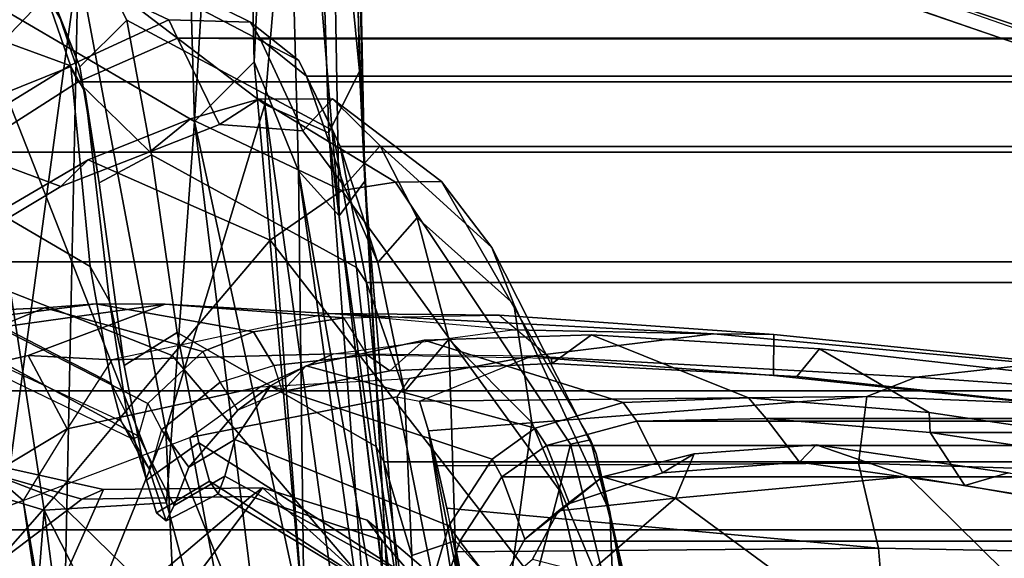
# Model space of a CAD drawing. Units: inches. Extents: x -2 to 169, y -6 to 173.
# Drawn here: x 36 to 38, y 39 to 40 of the extents above; entities that cross this region are included whole.
import ezdxf

# ---------------------------------------------------------------- set-up
doc = ezdxf.new("R2010")
doc.units = ezdxf.units.IN
doc.header["$MEASUREMENT"] = 0
for name, color, linetype in [('SEAT-CHASSIS', 5, 'Continuous'), ('SEAT-FABRICBACK', 5, 'Continuous'), ('SEAT-FRAME', 5, 'Continuous')]:
    doc.layers.add(name, color=color, linetype=linetype)

# ---------------------------------------------------------------- blocks, each defined once
blk = doc.blocks.new('1aeron2_b_tlim_arms_posturefitsl_3t')
at = {"layer": 'SEAT-CHASSIS'}
for points in [[(-7.295, 6.9628, 14.1679), (-8.604, 7.0655, 14.5251), (-7.1951, 7.2931, 14.3728)], [(-6.412, 7.099, 14.1115), (-7.295, 6.9628, 14.1679), (-7.1951, 7.2931, 14.3728)], [(-6.3727, 6.9056, 14.6269), (-6.1537, 7.1663, 14.8557), (-6.5857, 7.1098, 14.8507)], [(-6.5857, 7.1098, 14.8507), (-7.7086, 7.0866, 15.0599), (-6.3727, 6.9056, 14.6269)], [(-6.412, 7.099, 14.1115), (-7.283, 6.7567, 14.0689), (-7.295, 6.9628, 14.1679)], [(-6.412, 7.099, 14.1115), (-6.6405, 6.7094, 13.9536), (-7.283, 6.7567, 14.0689)], [(-6.412, 7.099, 14.1115), (-5.706, 6.7364, 13.8723), (-6.6405, 6.7094, 13.9536)], [(-6.3727, 6.9056, 14.6269), (-7.7086, 7.0866, 15.0599), (-7.5857, 6.9305, 14.8706)], [(-8.604, 7.0655, 14.5251), (-7.295, 6.9628, 14.1679), (-8.626, 6.7898, 14.3784)], [(-7.295, 6.9628, 14.1679), (-8.159, 6.5224, 14.1832), (-8.626, 6.7898, 14.3784)], [(-7.295, 6.9628, 14.1679), (-7.283, 6.7567, 14.0689), (-8.159, 6.5224, 14.1832)], [(-7.7931, 6.7287, 14.7441), (-7.1601, 6.7579, 14.679), (-7.5857, 6.9305, 14.8706)], [(-7.5857, 6.9305, 14.8706), (-7.1601, 6.7579, 14.679), (-6.3727, 6.9056, 14.6269)], [(-7.1601, 6.7579, 14.679), (-6.6117, 6.5914, 14.4875), (-6.3727, 6.9056, 14.6269)], [(-6.6117, 6.5914, 14.4875), (-5.7089, 6.5141, 14.2893), (-6.3727, 6.9056, 14.6269)], [(-8.159, 6.5224, 14.1832), (-7.283, 6.7567, 14.0689), (-6.6405, 6.7094, 13.9536)], [(-7.7956, 6.5025, 14.6321), (-6.6117, 6.5914, 14.4875), (-7.1601, 6.7579, 14.679)], [(-7.7931, 6.7287, 14.7441), (-7.7956, 6.5025, 14.6321), (-7.1601, 6.7579, 14.679)], [(-5.3904, 6.6353, 13.8469), (-6.6405, 6.7094, 13.9536), (-5.706, 6.7364, 13.8723)], [(-7.4903, 6.5249, 14.107), (-8.159, 6.5224, 14.1832), (-6.6405, 6.7094, 13.9536)], [(-7.4903, 6.5249, 14.107), (-6.6405, 6.7094, 13.9536), (-6.54, 6.6093, 13.943)], [(-6.54, 6.6093, 13.943), (-6.6405, 6.7094, 13.9536), (-5.3904, 6.6353, 13.8469)], [(-6.54, 6.6093, 13.943), (-5.3904, 6.6353, 13.8469), (-5.6022, 6.5648, 13.8846)], [(-6.54, 6.6093, 13.943), (-6.7233, 6.5348, 13.9928), (-7.4903, 6.5249, 14.107)], [(-5.6022, 6.5648, 13.8846), (-6.7233, 6.5348, 13.9928), (-6.54, 6.6093, 13.943)], [(-8.1968, 6.3692, 14.6154), (-6.6117, 6.5914, 14.4875), (-7.7956, 6.5025, 14.6321)], [(-6.6117, 6.5914, 14.4875), (-8.1968, 6.3692, 14.6154), (-6.6595, 6.4836, 14.4032)], [(-5.7089, 6.5141, 14.2893), (-6.6117, 6.5914, 14.4875), (-6.6595, 6.4836, 14.4032)], [(-4.7673, 6.5017, 13.8983), (-6.7993, 6.4662, 14.064), (-5.6022, 6.5648, 13.8846)], [(-5.6022, 6.5648, 13.8846), (-6.7993, 6.4662, 14.064), (-6.7233, 6.5348, 13.9928)], [(-7.4903, 6.5249, 14.107), (-6.7233, 6.5348, 13.9928), (-8.166, 6.3332, 14.2769)], [(-7.8031, 6.3451, 14.3009), (-8.166, 6.3332, 14.2769), (-6.7233, 6.5348, 13.9928)], [(-6.7233, 6.5348, 13.9928), (-6.7993, 6.4662, 14.064), (-7.8031, 6.3451, 14.3009)], [(-5.7089, 6.5141, 14.2893), (-6.6595, 6.4836, 14.4032), (-6.5556, 6.4318, 14.265)], [(-6.5556, 6.4318, 14.265), (-5.3622, 6.4574, 14.1403), (-5.7089, 6.5141, 14.2893)], [(-4.7673, 6.5017, 13.8983), (-6.7411, 6.4227, 14.1682), (-6.7993, 6.4662, 14.064)], [(-4.7673, 6.5017, 13.8983), (-5.0885, 6.4565, 14.009), (-6.7411, 6.4227, 14.1682)], [(-7.5024, 6.3803, 14.4513), (-6.6595, 6.4836, 14.4032), (-8.1968, 6.3692, 14.6154)], [(-6.6595, 6.4836, 14.4032), (-7.5024, 6.3803, 14.4513), (-6.5556, 6.4318, 14.265)], [(-7.8031, 6.3451, 14.3009), (-6.7993, 6.4662, 14.064), (-7.6241, 6.3508, 14.3734)], [(-7.6241, 6.3508, 14.3734), (-6.7993, 6.4662, 14.064), (-6.7411, 6.4227, 14.1682)], [(-5.3622, 6.4574, 14.1403), (-6.7411, 6.4227, 14.1682), (-5.0885, 6.4565, 14.009)], [(-6.5556, 6.4318, 14.265), (-6.7411, 6.4227, 14.1682), (-5.3622, 6.4574, 14.1403)], [(-7.5024, 6.3803, 14.4513), (-6.7411, 6.4227, 14.1682), (-6.5556, 6.4318, 14.265)], [(-7.6241, 6.3508, 14.3734), (-6.7411, 6.4227, 14.1682), (-7.5024, 6.3803, 14.4513)]]:
    blk.add_3dface(points, dxfattribs=at)
at = {"layer": 'SEAT-FABRICBACK'}
for points in [[(-7.3283, -7.805, 28.0246), (-7.3283, 7.805, 28.0246), (-7.5724, 8.0349, 28.5873), (-7.5724, -8.0349, 28.5873)], [(-7.3283, -7.805, 28.0246), (-7.0939, -7.5799, 27.4638), (-7.0939, 7.5799, 27.4638), (-7.3283, 7.805, 28.0246)], [(-6.8768, -7.3349, 26.8719), (-6.8768, 7.3349, 26.8719), (-7.0939, 7.5799, 27.4638), (-7.0939, -7.5799, 27.4638)], [(-6.8768, -7.3349, 26.8719), (-6.692, -7.0907, 26.2513), (-6.692, 7.0907, 26.2513), (-6.8768, 7.3349, 26.8719)], [(-6.5738, -6.9055, 25.7019), (-6.5738, 6.9055, 25.7019), (-6.692, 7.0907, 26.2513), (-6.692, -7.0907, 26.2513)], [(-6.5738, -6.9055, 25.7019), (-6.4999, -6.7382, 25.0803), (-6.4999, 6.7382, 25.0803), (-6.5738, 6.9055, 25.7019)], [(-6.5012, -6.5993, 24.3616), (-6.5012, 6.5993, 24.3616), (-6.4999, 6.7382, 25.0803), (-6.4999, -6.7382, 25.0803)], [(-6.5012, -6.5993, 24.3616), (-6.5642, -6.5213, 23.7705), (-6.5642, 6.5213, 23.7705), (-6.5012, 6.5993, 24.3616)], [(-6.6826, -6.4647, 23.1147), (-6.6826, 6.4647, 23.1147), (-6.5642, 6.5213, 23.7705), (-6.5642, -6.5213, 23.7705)], [(-6.6826, -6.4647, 23.1147), (-6.9115, -6.4202, 22.1479), (-6.9115, 6.4202, 22.1479), (-6.6826, 6.4647, 23.1147)], [(-7.2136, -6.3908, 20.9362), (-7.2136, 6.3908, 20.9362), (-6.9115, 6.4202, 22.1479), (-6.9115, -6.4202, 22.1479)], [(-7.2136, -6.3908, 20.9362), (-7.4156, -6.3617, 19.9064), (-7.4156, 6.3617, 19.9064), (-7.2136, 6.3908, 20.9362)], [(-7.4538, 6.2996, 17.9997), (-7.4538, -6.2996, 17.9997), (-7.3472, -6.2633, 17.2695), (-7.3472, 6.2633, 17.2695)], [(-7.2392, 6.1924, 16.702), (-7.3472, 6.2633, 17.2695), (-7.3472, -6.2633, 17.2695), (-7.2392, -6.1924, 16.702)], [(-7.2392, 6.1924, 16.702), (-7.2392, -6.1924, 16.702), (-7.1861, -6.1173, 16.4118), (-7.1861, 6.1173, 16.4118)], [(-7.1451, 5.965, 16.0933), (-7.1861, 6.1173, 16.4118), (-7.1861, -6.1173, 16.4118), (-7.1451, -5.965, 16.0933)], [(-7.1451, 5.965, 16.0933), (-7.1451, -5.965, 16.0933), (-7.1404, -5.7472, 15.8532), (-7.1404, 5.7472, 15.8532)], [(-7.1642, 5.4715, 15.6852), (-7.1404, 5.7472, 15.8532), (-7.1404, -5.7472, 15.8532), (-7.1642, -5.4715, 15.6852)], [(-7.1642, 5.4715, 15.6852), (-7.1642, -5.4715, 15.6852), (-7.2229, -5.0827, 15.5492), (-7.2229, 5.0827, 15.5492)]]:
    blk.add_3dface(points, dxfattribs=at)
at = {"layer": 'SEAT-FRAME'}
for points in [[(-7.2738, 6.9462, 27.2652), (-7.0895, 7.4269, 27.3025), (-7.2867, 7.6409, 27.8233), (-7.4625, 7.1123, 27.7754)], [(-6.6616, 7.1079, 26.2507), (-6.5463, 6.9193, 25.7029), (-6.4051, 7.3033, 25.646), (-6.5353, 7.4944, 26.1638)], [(-7.4724, 7.4796, 26.1221), (-7.1819, 7.2316, 24.8904), (-7.2766, 6.8992, 24.8704), (-7.524, 7.2256, 26.4141)], [(-7.2738, 6.9462, 27.2652), (-7.0345, 6.7472, 26.5902), (-6.8691, 7.1684, 26.6372), (-7.0895, 7.4269, 27.3025)], [(-6.7499, 6.9345, 25.8307), (-6.692, 7.0907, 26.2513), (-6.8768, 7.3349, 26.8719), (-6.9445, 7.2596, 26.7087)], [(-6.4692, 6.7528, 25.078), (-6.3033, 7.104, 24.9467), (-6.4051, 7.3033, 25.646), (-6.5463, 6.9193, 25.7029)], [(-6.7049, 6.8888, 25.92), (-6.7499, 6.9345, 25.8307), (-6.9445, 7.2596, 26.7087), (-6.8691, 7.1684, 26.6372)], [(-7.5756, 6.9717, 26.7062), (-7.524, 7.2256, 26.4141), (-7.2766, 6.8992, 24.8704), (-7.2721, 6.6146, 24.8713)], [(-7.2766, 6.8992, 24.8704), (-7.1819, 7.2316, 24.8904), (-7.1908, 7.1753, 24.7585), (-7.2605, 6.8626, 24.7258)], [(-6.9865, 7.0408, 17.2186), (-6.9545, 6.9622, 16.5382), (-6.9629, 7.1423, 16.5498), (-6.9718, 7.178, 17.2384)], [(-7.2605, 6.8626, 24.7258), (-7.1908, 7.1753, 24.7585), (-7.3814, 7.1582, 24.5652), (-7.4403, 6.943, 24.5147)], [(-6.8401, 6.5825, 25.8966), (-6.7049, 6.8888, 25.92), (-6.8691, 7.1684, 26.6372), (-7.0345, 6.7472, 26.5902)], [(-6.9474, 6.8755, 16.1789), (-6.9763, 7.1003, 16.1116), (-6.9629, 7.1423, 16.5498), (-6.9545, 6.9622, 16.5382)], [(-7.2738, 6.9462, 27.2652), (-7.4625, 7.1123, 27.7754), (-8.1865, 6.3053, 27.6177), (-7.9849, 6.218, 27.1147)], [(-6.4188, 6.962, 22.9052), (-6.5475, 6.9178, 22.2862), (-6.599, 7.0453, 21.8451), (-6.3456, 7.1138, 22.9206)], [(-7.0811, 6.8498, 19.9029), (-6.9606, 7.0835, 19.9233), (-6.7608, 7.0974, 21.2026), (-6.8846, 6.8854, 20.9533)], [(-6.9763, 7.1003, 16.1116), (-6.9474, 6.8755, 16.1789), (-6.9482, 6.759, 15.8524), (-6.9846, 7.0191, 15.831)], [(-6.5475, 6.9178, 22.2862), (-6.8846, 6.8854, 20.9533), (-6.7608, 7.0974, 21.2026), (-6.599, 7.0453, 21.8451)], [(-6.5463, 6.9193, 25.7029), (-6.6616, 7.1079, 26.2507), (-6.692, 7.0907, 26.2513), (-6.5738, 6.9055, 25.7019)], [(-6.4692, 6.7528, 25.078), (-6.4731, 6.6156, 24.3551), (-6.295, 6.9752, 24.3257), (-6.3033, 7.104, 24.9467)], [(-7.2338, 7.0503, 15.2449), (-7.056, 7.0827, 15.6817), (-7.0343, 6.9898, 15.5346), (-7.1582, 6.924, 15.1257)], [(-7.0811, 6.8498, 19.9029), (-7.1454, 6.8329, 19.2752), (-7.0407, 7.0584, 19.2948), (-6.9606, 7.0835, 19.9233)], [(-6.9482, 6.759, 15.8524), (-7.0343, 6.9898, 15.5346), (-7.056, 7.0827, 15.6817), (-6.9846, 7.0191, 15.831)], [(-6.7499, 6.9345, 25.8307), (-6.6912, 6.7848, 25.3617), (-6.5738, 6.9055, 25.7019), (-6.692, 7.0907, 26.2513)], [(-7.2901, 7.0284, 15.1073), (-7.2895, 7.045, 15.1753), (-7.2338, 7.0503, 15.2449), (-7.279, 6.998, 15.0598)], [(-7.1582, 6.924, 15.1257), (-7.279, 6.998, 15.0598), (-7.2338, 7.0503, 15.2449)], [(-7.0407, 7.0584, 19.2948), (-7.0632, 7.0455, 18.6811), (-7.1756, 6.8128, 18.6573), (-7.1454, 6.8329, 19.2752)], [(-7.1707, 6.8036, 18.0896), (-7.0407, 7.0434, 18.1021), (-7.0632, 7.0455, 18.6811), (-7.1756, 6.8128, 18.6573)], [(-7.1707, 6.8036, 18.0896), (-7.1152, 6.788, 17.2943), (-6.9865, 7.0408, 17.2186), (-7.0407, 7.0434, 18.1021)], [(-7.2901, 7.0284, 15.1073), (-7.279, 6.998, 15.0598), (-7.8089, 6.9203, 14.9812), (-7.804, 7.0086, 15.1005)], [(-7.0278, 6.6955, 16.5211), (-6.9545, 6.9622, 16.5382), (-6.9865, 7.0408, 17.2186), (-7.1152, 6.788, 17.2943)], [(-7.1724, 6.7173, 14.803), (-8.235, 6.5208, 14.5897), (-8.238, 6.8313, 14.886), (-7.279, 6.998, 15.0598)], [(-8.238, 6.8313, 14.886), (-7.8089, 6.9203, 14.9812), (-7.279, 6.998, 15.0598)], [(-7.279, 6.998, 15.0598), (-7.1724, 6.7173, 14.803), (-7.0876, 6.5989, 14.8504), (-7.1582, 6.924, 15.1257)], [(-6.5484, 6.9027, 22.9454), (-6.4671, 6.9356, 22.916), (-6.3574, 6.999, 23.5711), (-6.4278, 6.9505, 23.5558)], [(-7.0343, 6.9898, 15.5346), (-7.0416, 6.8489, 15.2688), (-7.1582, 6.924, 15.1257)], [(-6.9482, 6.759, 15.8524), (-6.9638, 6.4836, 15.3922), (-7.0416, 6.8489, 15.2688), (-7.0343, 6.9898, 15.5346)], [(-7.2721, 6.6146, 24.8713), (-7.3458, 6.3946, 24.8558), (-7.4023, 6.3937, 25.2317), (-7.5756, 6.9717, 26.7062)], [(-7.0278, 6.6955, 16.5211), (-6.9946, 6.6103, 16.2068), (-6.9474, 6.8755, 16.1789), (-6.9545, 6.9622, 16.5382)], [(-6.5914, 6.8939, 22.3078), (-6.5475, 6.9178, 22.2862), (-6.4188, 6.962, 22.9052), (-6.4671, 6.9356, 22.916)], [(-6.5378, 6.5342, 23.765), (-6.3547, 6.8829, 23.7041), (-6.295, 6.9752, 24.3257), (-6.4731, 6.6156, 24.3551)], [(-7.2738, 6.9462, 27.2652), (-7.9849, 6.218, 27.1147), (-7.7165, 6.1667, 26.4464), (-7.0345, 6.7472, 26.5902)], [(-6.4278, 6.9505, 23.5558), (-6.3547, 6.8829, 23.7041), (-6.4699, 6.8234, 23.0672), (-6.5484, 6.9027, 22.9454)], [(-7.4455, 6.7352, 24.379), (-7.2576, 6.5954, 24.5331), (-7.2605, 6.8626, 24.7258), (-7.4403, 6.943, 24.5147)], [(-6.7049, 6.8888, 25.92), (-6.636, 6.7161, 25.4216), (-6.6912, 6.7848, 25.3617), (-6.7499, 6.9345, 25.8307)], [(-6.5484, 6.9027, 22.9454), (-6.7435, 6.8702, 22.1464), (-6.5914, 6.8939, 22.3078), (-6.4671, 6.9356, 22.916)], [(-7.1582, 6.924, 15.1257), (-7.0876, 6.5989, 14.8504), (-7.032, 6.4759, 14.9055), (-7.0416, 6.8489, 15.2688)], [(-6.9429, 6.8527, 20.9356), (-6.8846, 6.8854, 20.9533), (-6.5475, 6.9178, 22.2862), (-6.5914, 6.8939, 22.3078)], [(-6.5463, 6.9193, 25.7029), (-6.5738, 6.9055, 25.7019), (-6.4999, 6.7382, 25.0803), (-6.4692, 6.7528, 25.078)], [(-7.2721, 6.6146, 24.8713), (-7.2766, 6.8992, 24.8704), (-7.2605, 6.8626, 24.7258), (-7.2576, 6.5954, 24.5331)], [(-7.0513, 6.8281, 20.8583), (-6.9429, 6.8527, 20.9356), (-6.5914, 6.8939, 22.3078), (-6.7435, 6.8702, 22.1464)], [(-6.7435, 6.8702, 22.1464), (-6.5484, 6.9027, 22.9454), (-6.4699, 6.8234, 23.0672), (-6.6968, 6.7818, 22.1138)], [(-6.6452, 6.6675, 24.994), (-6.4999, 6.7382, 25.0803), (-6.5738, 6.9055, 25.7019), (-6.6912, 6.7848, 25.3617)], [(-6.9429, 6.8527, 20.9356), (-7.1353, 6.8232, 19.8702), (-7.0811, 6.8498, 19.9029), (-6.8846, 6.8854, 20.9533)], [(-6.8401, 6.5825, 25.8966), (-6.7565, 6.4617, 25.3556), (-6.636, 6.7161, 25.4216), (-6.7049, 6.8888, 25.92)], [(-6.5378, 6.5342, 23.765), (-6.6557, 6.4766, 23.11), (-6.4699, 6.8234, 23.0672), (-6.3547, 6.8829, 23.7041)], [(-6.7435, 6.8702, 22.1464), (-6.6968, 6.7818, 22.1138), (-6.996, 6.7389, 20.8544), (-7.0513, 6.8281, 20.8583)], [(-6.9712, 6.4581, 15.8619), (-6.9482, 6.759, 15.8524), (-6.9474, 6.8755, 16.1789), (-6.9946, 6.6103, 16.2068)], [(-7.0513, 6.8281, 20.8583), (-7.2443, 6.7903, 19.7906), (-7.1353, 6.8232, 19.8702), (-6.9429, 6.8527, 20.9356)], [(-7.1968, 6.805, 19.268), (-7.1454, 6.8329, 19.2752), (-7.0811, 6.8498, 19.9029), (-7.1353, 6.8232, 19.8702)], [(-7.0416, 6.8489, 15.2688), (-7.032, 6.4759, 14.9055), (-6.9913, 6.1742, 14.9925), (-6.9638, 6.4836, 15.3922)], [(-7.2443, 6.7903, 19.7906), (-7.0513, 6.8281, 20.8583), (-6.996, 6.7389, 20.8544), (-7.1819, 6.7025, 19.8723)], [(-7.1968, 6.805, 19.268), (-7.2245, 6.7865, 18.647), (-7.1756, 6.8128, 18.6573), (-7.1454, 6.8329, 19.2752)], [(-7.2996, 6.7735, 19.2169), (-7.1968, 6.805, 19.268), (-7.1353, 6.8232, 19.8702), (-7.2443, 6.7903, 19.7906)], [(-7.2157, 6.7808, 18.0956), (-7.1707, 6.8036, 18.0896), (-7.1756, 6.8128, 18.6573), (-7.2245, 6.7865, 18.647)], [(-6.8861, 6.437, 22.1449), (-6.6968, 6.7818, 22.1138), (-6.4699, 6.8234, 23.0672), (-6.6557, 6.4766, 23.11)], [(-7.2996, 6.7735, 19.2169), (-7.3132, 6.7571, 18.5225), (-7.2245, 6.7865, 18.647), (-7.1968, 6.805, 19.268)], [(-7.1152, 6.788, 17.2943), (-7.16, 6.7652, 17.3051), (-7.2157, 6.7808, 18.0956), (-7.1707, 6.8036, 18.0896)], [(-7.2873, 6.7438, 17.9542), (-7.2157, 6.7808, 18.0956), (-7.2245, 6.7865, 18.647), (-7.3132, 6.7571, 18.5225)], [(-7.2443, 6.7903, 19.7906), (-7.1819, 6.7025, 19.8723), (-7.2465, 6.6846, 19.2798), (-7.2996, 6.7735, 19.2169)], [(-7.2157, 6.7808, 18.0956), (-7.2873, 6.7438, 17.9542), (-7.2227, 6.7193, 17.2869), (-7.16, 6.7652, 17.3051)], [(-6.8861, 6.437, 22.1449), (-7.1881, 6.4038, 20.9308), (-6.996, 6.7389, 20.8544), (-6.6968, 6.7818, 22.1138)], [(-7.16, 6.7652, 17.3051), (-7.0795, 6.6666, 16.5355), (-7.0278, 6.6955, 16.5211), (-7.1152, 6.788, 17.2943)], [(-6.6026, 6.6015, 25.0126), (-6.6452, 6.6675, 24.994), (-6.6912, 6.7848, 25.3617), (-6.636, 6.7161, 25.4216)], [(-7.3132, 6.7571, 18.5225), (-7.2996, 6.7735, 19.2169), (-7.2465, 6.6846, 19.2798), (-7.2678, 6.67, 18.6577)], [(-7.16, 6.7652, 17.3051), (-7.2227, 6.7193, 17.2869), (-7.1264, 6.6367, 16.538), (-7.0795, 6.6666, 16.5355)], [(-6.8401, 6.5825, 25.8966), (-7.0345, 6.7472, 26.5902), (-7.7165, 6.1667, 26.4464), (-7.4155, 6.136, 25.7721)], [(-7.3132, 6.7571, 18.5225), (-7.2678, 6.67, 18.6577), (-7.2376, 6.6584, 18.0296), (-7.2873, 6.7438, 17.9542)], [(-6.9668, 6.1962, 15.4711), (-6.9638, 6.4836, 15.3922), (-6.9482, 6.759, 15.8524), (-6.9712, 6.4581, 15.8619)], [(-6.4731, 6.6156, 24.3551), (-6.4692, 6.7528, 25.078), (-6.4999, 6.7382, 25.0803), (-6.5012, 6.5993, 24.3616)], [(-7.4455, 6.7352, 24.379), (-7.5868, 6.6136, 24.1751), (-7.4123, 6.4246, 24.1696), (-7.2576, 6.5954, 24.5331)], [(-7.3917, 6.3736, 19.9068), (-7.1819, 6.7025, 19.8723), (-6.996, 6.7389, 20.8544), (-7.1881, 6.4038, 20.9308)], [(-7.2227, 6.7193, 17.2869), (-7.2873, 6.7438, 17.9542), (-7.2376, 6.6584, 18.0296), (-7.1762, 6.6419, 17.4011)], [(-6.4999, 6.7382, 25.0803), (-6.6452, 6.6675, 24.994), (-6.6563, 6.5271, 24.248), (-6.5012, 6.5993, 24.3616)], [(-7.1724, 6.7173, 14.803), (-7.104, 6.3693, 14.6178), (-8.2292, 6.1458, 14.3803), (-8.235, 6.5208, 14.5897)], [(-7.2227, 6.7193, 17.2869), (-7.1762, 6.6419, 17.4011), (-7.0857, 6.5817, 16.6616), (-7.1264, 6.6367, 16.538)], [(-7.0876, 6.5989, 14.8504), (-7.0733, 6.3476, 14.6781), (-7.104, 6.3693, 14.6178), (-7.1724, 6.7173, 14.803)], [(-6.7425, 6.3712, 24.9831), (-6.6026, 6.6015, 25.0126), (-6.636, 6.7161, 25.4216), (-6.7565, 6.4617, 25.3556)], [(-7.3917, 6.3736, 19.9068), (-7.4587, 6.3545, 19.2994), (-7.2465, 6.6846, 19.2798), (-7.1819, 6.7025, 19.8723)], [(-6.9946, 6.6103, 16.2068), (-7.0278, 6.6955, 16.5211), (-7.0795, 6.6666, 16.5355), (-7.0513, 6.5762, 16.2241)], [(-7.4728, 6.3314, 18.5821), (-7.2678, 6.67, 18.6577), (-7.2465, 6.6846, 19.2798), (-7.4587, 6.3545, 19.2994)], [(-7.4728, 6.3314, 18.5821), (-7.4282, 6.3129, 18.0012), (-7.2376, 6.6584, 18.0296), (-7.2678, 6.67, 18.6577)], [(-7.0795, 6.6666, 16.5355), (-7.0513, 6.5762, 16.2241), (-7.095, 6.5622, 16.2638), (-7.1264, 6.6367, 16.538)], [(-6.6026, 6.6015, 25.0126), (-6.602, 6.4776, 24.4127), (-6.6563, 6.5271, 24.248), (-6.6452, 6.6675, 24.994)], [(-7.3216, 6.2818, 17.2816), (-7.1762, 6.6419, 17.4011), (-7.2376, 6.6584, 18.0296), (-7.4282, 6.3129, 18.0012)], [(-7.3216, 6.2818, 17.2816), (-7.209, 6.2085, 16.6953), (-7.0857, 6.5817, 16.6616), (-7.1762, 6.6419, 17.4011)], [(-7.095, 6.5622, 16.2638), (-7.1264, 6.6367, 16.538), (-7.0857, 6.5817, 16.6616), (-7.0517, 6.5219, 16.3864)], [(-7.3118, 6.4192, 24.4906), (-7.3458, 6.3946, 24.8558), (-7.2721, 6.6146, 24.8713), (-7.2576, 6.5954, 24.5331)], [(-6.4731, 6.6156, 24.3551), (-6.5012, 6.5993, 24.3616), (-6.5642, 6.5213, 23.7705), (-6.5378, 6.5342, 23.765)], [(-7.0876, 6.5989, 14.8504), (-7.0733, 6.3476, 14.6781), (-7.0357, 6.1424, 14.6772), (-7.032, 6.4759, 14.9055)], [(-7.0513, 6.5762, 16.2241), (-7.0341, 6.4185, 15.8852), (-6.9712, 6.4581, 15.8619), (-6.9946, 6.6103, 16.2068)], [(-6.5012, 6.5993, 24.3616), (-6.6563, 6.5271, 24.248), (-6.7491, 6.4576, 23.6638), (-6.5642, 6.5213, 23.7705)], [(-6.602, 6.4776, 24.4127), (-6.6026, 6.6015, 25.0126), (-6.7425, 6.3712, 24.9831), (-6.7413, 6.294, 24.4939)], [(-7.3118, 6.4192, 24.4906), (-7.2576, 6.5954, 24.5331), (-7.4123, 6.4246, 24.1696), (-7.4767, 6.2261, 24.2899)], [(-6.8401, 6.5825, 25.8966), (-7.4155, 6.136, 25.7721), (-7.261, 6.0961, 25.2457), (-6.7565, 6.4617, 25.3556)], [(-7.1567, 6.1362, 16.4106), (-7.0517, 6.5219, 16.3864), (-7.0857, 6.5817, 16.6616), (-7.209, 6.2085, 16.6953)], [(-7.0513, 6.5762, 16.2241), (-7.095, 6.5622, 16.2638), (-7.0604, 6.3809, 15.8823), (-7.0341, 6.4185, 15.8852)], [(-7.095, 6.5622, 16.2638), (-7.0517, 6.5219, 16.3864), (-7.0085, 6.3231, 15.9263), (-7.0604, 6.3809, 15.8823)], [(-6.6557, 6.4766, 23.11), (-6.5378, 6.5342, 23.765), (-6.5642, 6.5213, 23.7705), (-6.6826, 6.4647, 23.1147)], [(-7.1567, 6.1362, 16.4106), (-7.1138, 5.9882, 16.0911), (-7.0085, 6.3231, 15.9263), (-7.0517, 6.5219, 16.3864)], [(-6.5642, 6.5213, 23.7705), (-6.7491, 6.4576, 23.6638), (-6.8779, 6.4011, 23.0139), (-6.6826, 6.4647, 23.1147)], [(-6.602, 6.4776, 24.4127), (-6.6812, 6.3972, 23.8216), (-6.7491, 6.4576, 23.6638), (-6.6563, 6.5271, 24.248)], [(-6.9638, 6.4836, 15.3922), (-6.9668, 6.1962, 15.4711), (-6.9993, 5.7347, 15.1591), (-6.998, 5.8363, 14.9208)], [(-6.998, 5.8363, 14.9208), (-6.9913, 6.1742, 14.9925), (-6.9638, 6.4836, 15.3922)], [(-6.6826, 6.4647, 23.1147), (-6.8779, 6.4011, 23.0139), (-7.0952, 6.356, 22.0618), (-6.9115, 6.4202, 22.1479)], [(-6.9913, 6.1742, 14.9925), (-6.998, 5.8363, 14.9208), (-7.0357, 6.1424, 14.6772), (-7.032, 6.4759, 14.9055)], [(-6.6557, 6.4766, 23.11), (-6.6826, 6.4647, 23.1147), (-6.9115, 6.4202, 22.1479), (-6.8861, 6.437, 22.1449)], [(-6.602, 6.4776, 24.4127), (-6.7413, 6.294, 24.4939), (-6.8528, 6.209, 23.7609), (-6.6812, 6.3972, 23.8216)], [(-6.7425, 6.3712, 24.9831), (-6.7565, 6.4617, 25.3556), (-7.261, 6.0961, 25.2457), (-7.1841, 6.0768, 24.8899)], [(-6.9668, 6.1962, 15.4711), (-7.0397, 6.1096, 15.5048), (-7.0341, 6.4185, 15.8852), (-6.9712, 6.4581, 15.8619)], [(-6.6812, 6.3972, 23.8216), (-6.8029, 6.3349, 23.1889), (-6.8779, 6.4011, 23.0139), (-6.7491, 6.4576, 23.6638)], [(-7.1881, 6.4038, 20.9308), (-6.8861, 6.437, 22.1449), (-6.9115, 6.4202, 22.1479), (-7.2136, 6.3908, 20.9362)], [(-7.4585, 6.2974, 24.832), (-7.3458, 6.3946, 24.8558), (-7.3118, 6.4192, 24.4906), (-7.4767, 6.2261, 24.2899)], [(-6.9115, 6.4202, 22.1479), (-7.0952, 6.356, 22.0618), (-7.3714, 6.3438, 20.8519), (-7.2136, 6.3908, 20.9362)], [(-7.0341, 6.4185, 15.8852), (-7.0604, 6.3809, 15.8823), (-7.0483, 6.1078, 15.552), (-7.0397, 6.1096, 15.5048)], [(-7.1881, 6.4038, 20.9308), (-7.2136, 6.3908, 20.9362), (-7.4156, 6.3617, 19.9064), (-7.3917, 6.3736, 19.9068)], [(-6.8029, 6.3349, 23.1889), (-7.0072, 6.2815, 22.2627), (-7.0952, 6.356, 22.0618), (-6.8779, 6.4011, 23.0139)], [(-6.8029, 6.3349, 23.1889), (-6.6812, 6.3972, 23.8216), (-6.8528, 6.209, 23.7609), (-6.9482, 6.1723, 23.2681)], [(-7.5878, 6.3365, 19.8654), (-7.4156, 6.3617, 19.9064), (-7.2136, 6.3908, 20.9362), (-7.3714, 6.3438, 20.8519)], [(-7.3458, 6.3946, 24.8558), (-7.4585, 6.2974, 24.832), (-7.5656, 6.2761, 25.1844), (-7.4023, 6.3937, 25.2317)], [(-7.0483, 6.1078, 15.552), (-7.0604, 6.3809, 15.8823), (-7.0085, 6.3231, 15.9263), (-6.9999, 6.0417, 15.5902)], [(-8.2292, 6.1458, 14.3803), (-7.104, 6.3693, 14.6178), (-7.1112, 6.3311, 14.5754), (-7.1617, 6.3158, 14.4734)], [(-6.7425, 6.3712, 24.9831), (-7.1841, 6.0768, 24.8899), (-7.1764, 6.043, 24.4066), (-6.7413, 6.294, 24.4939)], [(-7.104, 6.3693, 14.6178), (-7.1112, 6.3311, 14.5754), (-7.0357, 6.1424, 14.6772), (-7.0733, 6.3476, 14.6781)], [(-7.0072, 6.2815, 22.2627), (-7.3468, 6.2707, 20.9064), (-7.3714, 6.3438, 20.8519), (-7.0952, 6.356, 22.0618)], [(-7.5878, 6.3365, 19.8654), (-7.3714, 6.3438, 20.8519), (-7.3468, 6.2707, 20.9064), (-7.5063, 6.2648, 20.1137)], [(-7.1112, 6.3311, 14.5754), (-7.1035, 5.5783, 14.4263), (-7.1617, 6.3158, 14.4734)], [(-6.8029, 6.3349, 23.1889), (-6.9482, 6.1723, 23.2681), (-7.1472, 6.142, 22.296), (-7.0072, 6.2815, 22.2627)], [(-7.0709, 5.4952, 14.5261), (-7.1035, 5.5783, 14.4263), (-7.1112, 6.3311, 14.5754), (-7.0357, 6.1424, 14.6772)], [(-7.1617, 6.3158, 14.4734), (-7.6377, 6.2209, 14.3665), (-8.2778, 6.1028, 14.3383), (-8.2292, 6.1458, 14.3803)], [(-7.6377, 6.2209, 14.3665), (-7.1617, 6.3158, 14.4734), (-7.2204, 6.3012, 14.389), (-7.2918, 6.2847, 14.3157)], [(-7.1617, 6.3158, 14.4734), (-7.1035, 5.5783, 14.4263), (-7.2161, 5.5919, 14.2465), (-7.2204, 6.3012, 14.389)], [(-7.1058, 5.7772, 15.8529), (-6.9999, 6.0417, 15.5902), (-7.0085, 6.3231, 15.9263), (-7.1138, 5.9882, 16.0911)], [(-7.4538, 6.2996, 17.9997), (-7.5481, 6.2473, 17.6294), (-7.4295, 6.2004, 17.0031), (-7.3472, 6.2633, 17.2695)], [(-7.4282, 6.3129, 18.0012), (-7.4538, 6.2996, 17.9997), (-7.3472, 6.2633, 17.2695), (-7.3216, 6.2818, 17.2816)], [(-7.2204, 6.3012, 14.389), (-7.2161, 5.5919, 14.2465), (-7.3591, 5.5584, 14.1557), (-7.2918, 6.2847, 14.3157)], [(-6.1726, 6.2942, 18.0028), (-6.151, 6.3092, 17.9006), (-6.5154, 5.2166, 17.6837), (-6.5475, 5.2152, 17.8724)], [(-6.5475, 5.2152, 17.8724), (-6.1726, 6.2942, 18.0028), (-6.172, 6.3061, 18.1193), (-6.5469, 5.2146, 17.968)], [(-6.5469, 5.2146, 17.968), (-6.172, 6.3061, 18.1193), (-6.1752, 6.2978, 18.1683), (-6.5469, 5.2146, 17.968)], [(-6.5234, 5.2137, 18.0844), (-6.1568, 6.2649, 18.2338), (-6.1752, 6.2978, 18.1683), (-6.5469, 5.2146, 17.968)], [(-6.0896, 6.2593, 17.6572), (-6.4175, 5.2181, 17.4692), (-6.5154, 5.2166, 17.6837), (-6.151, 6.3092, 17.9006)], [(-7.3655, 6.2685, 14.2616), (-7.2918, 6.2847, 14.3157), (-7.6377, 6.2209, 14.3665), (-7.5637, 6.2336, 14.3315)], [(-7.3468, 6.2707, 20.9064), (-7.0072, 6.2815, 22.2627), (-7.1472, 6.142, 22.296), (-7.4455, 6.1815, 20.8759)], [(-7.3655, 6.2685, 14.2616), (-7.2918, 6.2847, 14.3157), (-7.3591, 5.5584, 14.1557)], [(-7.209, 6.2085, 16.6953), (-7.3216, 6.2818, 17.2816), (-7.3472, 6.2633, 17.2695), (-7.2392, 6.1924, 16.702)], [(-6.8528, 6.209, 23.7609), (-6.7413, 6.294, 24.4939), (-7.1764, 6.043, 24.4066), (-7.1998, 6.0337, 23.7038)], [(-7.3468, 6.2707, 20.9064), (-7.4455, 6.1815, 20.8759), (-7.5858, 6.1652, 20.0973), (-7.5063, 6.2648, 20.1137)], [(-7.4946, 6.2447, 14.2797), (-7.5637, 6.2336, 14.3315), (-7.3655, 6.2685, 14.2616), (-7.43, 6.2559, 14.2533)], [(-7.3655, 6.2685, 14.2616), (-7.3591, 5.5584, 14.1557), (-7.4129, 5.5542, 14.1485), (-7.43, 6.2559, 14.2533)], [(-6.0823, 6.1972, 18.2841), (-6.4194, 5.2132, 18.1649), (-6.5234, 5.2137, 18.0844), (-6.1568, 6.2649, 18.2338)], [(-7.3472, 6.2633, 17.2695), (-7.4295, 6.2004, 17.0031), (-7.3442, 6.1538, 16.6399), (-7.2392, 6.1924, 16.702)], [(-7.3778, 6.1408, 16.9806), (-7.2963, 6.0971, 16.6391), (-7.3442, 6.1538, 16.6399), (-7.4295, 6.2004, 17.0031)], [(-6.8528, 6.209, 23.7609), (-7.1998, 6.0337, 23.7038), (-7.2981, 6.0106, 23.2003), (-6.9482, 6.1723, 23.2681)], [(-7.209, 6.2085, 16.6953), (-7.2392, 6.1924, 16.702), (-7.1861, 6.1173, 16.4118), (-7.1567, 6.1362, 16.4106)], [(-7.1472, 6.142, 22.296), (-7.4759, 6.0035, 22.2247), (-7.664, 6.0565, 20.832), (-7.4455, 6.1815, 20.8759)], [(-7.2392, 6.1924, 16.702), (-7.3442, 6.1538, 16.6399), (-7.2837, 6.0785, 16.3311), (-7.1861, 6.1173, 16.4118)], [(-7.0397, 6.1096, 15.5048), (-7.0685, 5.7354, 15.2421), (-6.9993, 5.7347, 15.1591), (-6.9668, 6.1962, 15.4711)], [(-7.1472, 6.142, 22.296), (-6.9482, 6.1723, 23.2681), (-7.2981, 6.0106, 23.2003), (-7.4759, 6.0035, 22.2247)], [(-7.2963, 6.0971, 16.6391), (-7.239, 6.023, 16.3477), (-7.2837, 6.0785, 16.3311), (-7.3442, 6.1538, 16.6399)], [(-7.261, 6.0961, 25.2457), (-7.4155, 6.136, 25.7721), (-7.9628, 5.988, 25.636), (-7.73, 5.9869, 25.1222)], [(-7.2963, 6.0971, 16.6391), (-7.3778, 6.1408, 16.9806), (-7.4016, 6.047, 17.0115), (-7.2748, 5.9003, 16.4275)], [(-7.1138, 5.9882, 16.0911), (-7.1567, 6.1362, 16.4106), (-7.1861, 6.1173, 16.4118), (-7.1451, 5.965, 16.0933)], [(-7.0485, 5.2906, 14.7776), (-7.0709, 5.4952, 14.5261), (-7.0357, 6.1424, 14.6772), (-6.998, 5.8363, 14.9208)], [(-7.2837, 6.0785, 16.3311), (-7.2321, 5.9219, 16.0545), (-7.1451, 5.965, 16.0933), (-7.1861, 6.1173, 16.4118)], [(-7.0397, 6.1096, 15.5048), (-7.0483, 6.1078, 15.552), (-7.07, 5.696, 15.2701), (-7.0685, 5.7354, 15.2421)], [(-7.0483, 6.1078, 15.552), (-6.9999, 6.0417, 15.5902), (-7.0231, 5.6577, 15.3324), (-7.07, 5.696, 15.2701)], [(-7.261, 6.0961, 25.2457), (-7.73, 5.9869, 25.1222), (-7.6249, 5.9672, 24.7969), (-7.1841, 6.0768, 24.8899)], [(-7.2963, 6.0971, 16.6391), (-7.2748, 5.9003, 16.4275), (-7.239, 6.023, 16.3477), (-7.2963, 6.0971, 16.6391)], [(-7.1841, 6.0768, 24.8899), (-7.6249, 5.9672, 24.7969), (-7.5372, 5.9535, 24.3634), (-7.1764, 6.043, 24.4066)], [(-7.2837, 6.0785, 16.3311), (-7.239, 6.023, 16.3477), (-7.2003, 5.8685, 16.0761), (-7.2321, 5.9219, 16.0545)], [(-7.2981, 6.0106, 23.2003), (-7.1998, 6.0337, 23.7038), (-7.5214, 5.964, 23.4107), (-7.5798, 5.9609, 22.9614)], [(-7.2748, 5.9003, 16.4275), (-7.4016, 6.047, 17.0115), (-7.5408, 5.837, 17.223), (-7.429, 5.6912, 16.7218)], [(-7.1998, 6.0337, 23.7038), (-7.1764, 6.043, 24.4066), (-7.5372, 5.9535, 24.3634), (-7.5032, 5.9641, 23.8938)], [(-7.1998, 6.0337, 23.7038), (-7.5032, 5.9641, 23.8938), (-7.5214, 5.964, 23.4107), (-7.1998, 6.0337, 23.7038)], [(-7.1058, 5.7772, 15.8529), (-7.1304, 5.4731, 15.6624), (-7.0231, 5.6577, 15.3324), (-6.9999, 6.0417, 15.5902)], [(-7.2748, 5.9003, 16.4275), (-7.2003, 5.8685, 16.0761), (-7.239, 6.023, 16.3477), (-7.2748, 5.9003, 16.4275)], [(-7.2981, 6.0106, 23.2003), (-7.5798, 5.9609, 22.9614), (-7.6438, 5.96, 22.6248), (-7.4759, 6.0035, 22.2247)], [(-7.1138, 5.9882, 16.0911), (-7.1451, 5.965, 16.0933), (-7.1404, 5.7472, 15.8532), (-7.1058, 5.7772, 15.8529)], [(-7.2321, 5.9219, 16.0545), (-7.2141, 5.6915, 15.8198), (-7.1404, 5.7472, 15.8532), (-7.1451, 5.965, 16.0933)], [(-7.2321, 5.9219, 16.0545), (-7.2003, 5.8685, 16.0761), (-7.1848, 5.6635, 15.8695), (-7.2141, 5.6915, 15.8198)], [(-7.2748, 5.9003, 16.4275), (-7.429, 5.6912, 16.7218), (-7.3985, 5.3463, 16.3317), (-7.2383, 5.5084, 15.9877)], [(-7.1848, 5.6635, 15.8695), (-7.2003, 5.8685, 16.0761), (-7.2748, 5.9003, 16.4275), (-7.2383, 5.5084, 15.9877)], [(-6.9993, 5.7347, 15.1591), (-7.0466, 5.2747, 15.0002), (-7.0485, 5.2906, 14.7776), (-6.998, 5.8363, 14.9208)], [(-7.1304, 5.4731, 15.6624), (-7.1058, 5.7772, 15.8529), (-7.1404, 5.7472, 15.8532), (-7.1642, 5.4715, 15.6852)], [(-7.1404, 5.7472, 15.8532), (-7.2141, 5.6915, 15.8198), (-7.2537, 5.4131, 15.6488), (-7.1642, 5.4715, 15.6852)], [(-7.1199, 5.2437, 15.0488), (-7.0685, 5.7354, 15.2421), (-7.07, 5.696, 15.2701), (-7.1138, 5.2921, 15.1141)], [(-7.1199, 5.2437, 15.0488), (-7.0466, 5.2747, 15.0002), (-6.9993, 5.7347, 15.1591), (-7.0685, 5.7354, 15.2421)], [(-7.1848, 5.6635, 15.8695), (-7.232, 5.3402, 15.6778), (-7.2537, 5.4131, 15.6488), (-7.2141, 5.6915, 15.8198)], [(-7.1138, 5.2921, 15.1141), (-7.07, 5.696, 15.2701), (-7.0231, 5.6577, 15.3324), (-7.0648, 5.2897, 15.1895)], [(-7.1848, 5.6635, 15.8695), (-7.2383, 5.5084, 15.9877), (-7.3237, 4.9835, 15.7722), (-7.232, 5.3402, 15.6778)], [(-7.1889, 5.0785, 15.5268), (-7.0648, 5.2897, 15.1895), (-7.0231, 5.6577, 15.3324), (-7.1304, 5.4731, 15.6624)], [(-7.2424, 4.7737, 14.1372), (-7.3746, 4.7598, 14.0663), (-7.3591, 5.5584, 14.1557), (-7.2161, 5.5919, 14.2465)], [(-7.1348, 4.7882, 14.3394), (-7.2424, 4.7737, 14.1372), (-7.2161, 5.5919, 14.2465), (-7.1035, 5.5783, 14.4263)], [(-7.0709, 5.4952, 14.5261), (-7.1182, 4.823, 14.4168), (-7.1348, 4.7882, 14.3394), (-7.1035, 5.5783, 14.4263)], [(-7.4129, 5.5542, 14.1485), (-7.3591, 5.5584, 14.1557), (-7.3746, 4.7598, 14.0663), (-7.417, 4.7597, 14.0585)], [(-7.3237, 4.9835, 15.7722), (-7.2383, 5.5084, 15.9877), (-7.3985, 5.3463, 16.3317), (-7.4716, 4.8868, 16.1191)], [(-7.1049, 4.722, 14.6808), (-7.1182, 4.823, 14.4168), (-7.0709, 5.4952, 14.5261), (-7.0485, 5.2906, 14.7776)], [(-7.1642, 5.4715, 15.6852), (-7.2537, 5.4131, 15.6488), (-7.3074, 5.1044, 15.5523), (-7.2229, 5.0827, 15.5492)], [(-7.1304, 5.4731, 15.6624), (-7.1642, 5.4715, 15.6852), (-7.2229, 5.0827, 15.5492), (-7.1889, 5.0785, 15.5268)], [(-7.232, 5.3402, 15.6778), (-7.2856, 5.0249, 15.5895), (-7.3074, 5.1044, 15.5523), (-7.2537, 5.4131, 15.6488)]]:
    blk.add_3dface(points, dxfattribs=at)

msp = doc.modelspace()

# ---------------------------------------------------------------- block references
at = {"rotation": 90}
msp.add_blockref('1aeron2_b_tlim_arms_posturefitsl_3t', (42.8478, 46.3406), dxfattribs=at)

doc.saveas('drawing.dxf')
